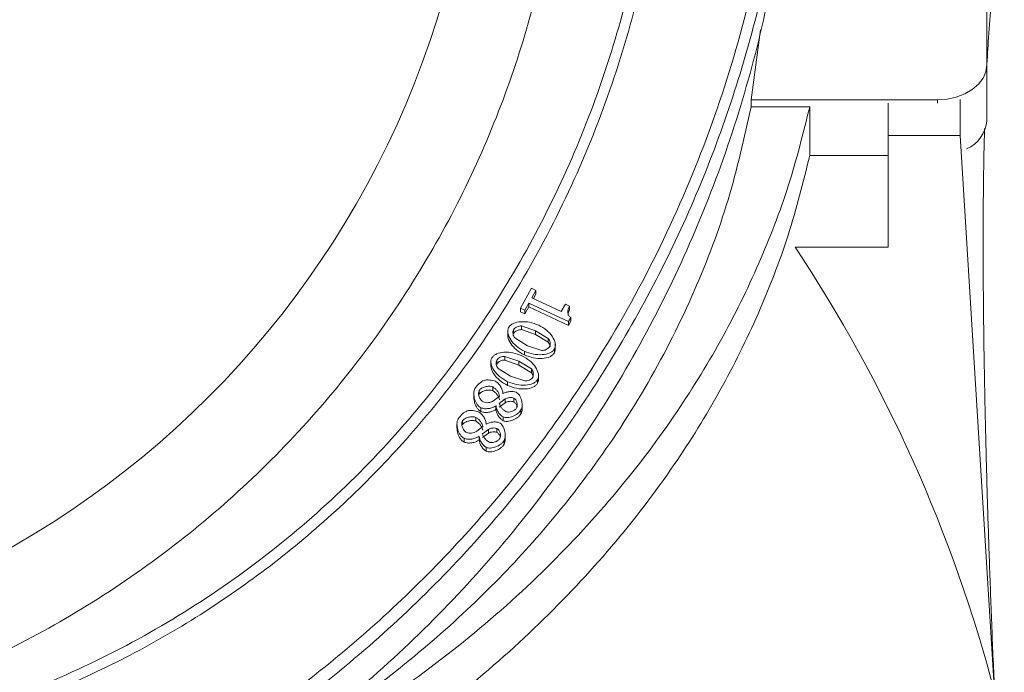
# Model space of a CAD drawing. Extents: x -3111 to -613, y -797 to 2242.
# Drawn here: x -1137 to -1037, y 1908 to 1974 of the extents above; entities that cross this region are included whole.
import ezdxf

# ---------------------------------------------------------------- set-up
doc = ezdxf.new("R2010")
doc.units = 0
doc.header["$LTSCALE"] = 5
doc.layers.add('SLD-0', color=7, linetype='Continuous')
doc.styles.add('Brunner 2014', font='arial.ttf', dxfattribs={"height": 35})
doc.dimstyles.new('Brunner 2014', dxfattribs={"dimscale": 5, "dimtxt": 35, "dimasz": 5, "dimexe": 3.175, "dimexo": 0, "dimgap": 0.762, "dimtad": 1, "dimdec": 0, "dimrnd": 1e-08, "dimtxsty": 'Brunner 2014', "dimcen": 0.09, "dimdle": 10, "dimclrd": 7, "dimclre": 7, "dimclrt": 7, "dimadec": 1, "dimazin": 2, "dimtfac": 0.666667, "dimtdec": 0, "dimtmove": 0, "dimatfit": 3, "dimldrblk": 'Filled-1', "dimfxl": 1, "dimtolj": 1, "dimlwd": 5, "dimlwe": 5, "dimarcsym": 0})

# ---------------------------------------------------------------- blocks, each defined once
blk = doc.blocks.new('*D97')
at = {"layer": 'Defpoints', "color": 0, "lineweight": 5, "transparency": 16777216}
for p in [(-1082.597, 2004.606), (-629.298, 2004.606), (-835.618, 956.842)]:
    blk.add_point(p, dxfattribs=at)
at = {"layer": 'SLD-0', "color": 7, "linetype": 'Continuous', "lineweight": 5, "transparency": 16777216}
for p, q in [((-1082.597, 2004.606), (-613.423, 2004.606)), ((-629.298, 981.842), (-629.298, 1979.606)), ((-835.618, 956.842), (-613.423, 956.842))]:
    blk.add_line(p, q, dxfattribs=at)
at = {"layer": 'SLD-0', "color": 7, "lineweight": 5, "transparency": 16777216}
for points in [[(-633.465, 1979.606), (-625.132, 1979.606), (-629.298, 2004.606)], [(-633.465, 981.842), (-625.132, 981.842), (-629.298, 956.842)]]:
    blk.add_solid(points, dxfattribs=at)
at = {"layer": 'SLD-0', "color": 7, "lineweight": 9, "transparency": 16777216, "insert": (-668.849, 1475.389), "char_height": 35, "attachment_point": 2, "rotation": 90, "style": 'Brunner 2014'}
blk.add_mtext('\\A1;1048', dxfattribs=at)
blk = doc.blocks.new('Filled-1')
at = {"color": 0}
for p, q in [((0, 0), (-1, 0.1667)), ((-1, 0.1667), (-1, -0.1667)), ((-1, 0), (0, 0)), ((-1, -0.1667), (0, 0))]:
    blk.add_line(p, q, dxfattribs=at)
at = {"color": 0, "flags": 128}
blk.add_lwpolyline([(-1, -0.1667), (0, 0), (-1, 0.1667), (-1, -0.1667)], dxfattribs=at)
at = {"color": 0}
blk.add_solid([(-1, -0.1667), (0, 0), (-1, 0.1667), (-1, -0.1667)], dxfattribs=at)

msp = doc.modelspace()

# ---------------------------------------------------------------- linework, layer by layer
at = {"color": 7, "linetype": 'Continuous', "lineweight": 9}
for p, q in [((-1038.618, 1998.063), (-1038.618, 1969.778)), ((-1061.546, 1973.337), (-1062.491, 1966.243)), ((-1038.618, 1964.121), (-1038.618, 1969.778)), ((-1062.491, 1966.243), (-1062.485, 1965.536)), ((-1043.618, 1966.243), (-1062.491, 1966.243)), ((-1048.618, 1962.623), (-1048.618, 1965.889)), ((-1043.618, 1965.889), (-1043.618, 1966.243)), ((-1041.318, 1966.285), (-1041.318, 1962.623)), ((-1062.485, 1965.536), (-1056.55, 1965.536)), ((-1056.55, 1965.536), (-1056.55, 1960.586)), ((-1041.318, 1962.623), (-1048.618, 1962.623)), ((-1048.618, 1962.623), (-1048.618, 1951.309)), ((-1037.831, 1906.248), (-1041.318, 1962.623)), ((-1048.618, 1960.586), (-1056.55, 1960.586)), ((-1048.618, 1951.309), (-1058.042, 1951.309)), ((-1085.87, 1945.133), (-1084.762, 1947.141)), ((-1084.762, 1947.141), (-1084.307, 1946.927)), ((-1084.307, 1946.927), (-1084.719, 1946.18)), ((-1084.307, 1946.544), (-1084.307, 1946.927)), ((-1085.012, 1945.649), (-1085.415, 1944.919)), ((-1080.997, 1943.759), (-1085.012, 1945.649)), ((-1085.012, 1945.267), (-1085.012, 1945.649)), ((-1084.719, 1946.18), (-1081.734, 1944.774)), ((-1084.307, 1946.544), (-1084.552, 1946.101)), ((-1085.415, 1944.919), (-1085.87, 1945.133)), ((-1085.87, 1944.75), (-1085.87, 1945.133)), ((-1085.415, 1944.536), (-1085.87, 1944.75)), ((-1085.012, 1945.267), (-1085.415, 1944.536)), ((-1085.415, 1944.536), (-1085.415, 1944.919)), ((-1080.997, 1943.377), (-1085.012, 1945.267)), ((-1081.734, 1944.774), (-1081.322, 1945.521)), ((-1081.322, 1945.521), (-1080.914, 1945.329)), ((-1080.914, 1944.947), (-1080.914, 1945.329)), ((-1080.762, 1944.186), (-1080.997, 1943.759)), ((-1080.762, 1943.804), (-1080.997, 1943.377)), ((-1080.997, 1943.377), (-1080.997, 1943.759)), ((-1080.762, 1943.804), (-1080.762, 1944.186)), ((-1087.159, 1942.702), (-1087.159, 1942.32)), ((-1086.574, 1942.557), (-1086.574, 1942.94)), ((-1085.754, 1943.331), (-1084.334, 1942.839)), ((-1085.754, 1942.948), (-1085.754, 1943.331)), ((-1084.334, 1942.456), (-1085.754, 1942.948)), ((-1084.334, 1942.839), (-1083.055, 1942.056)), ((-1084.334, 1942.456), (-1084.334, 1942.839)), ((-1085.163, 1941.326), (-1086.44, 1942.112)), ((-1083.055, 1941.673), (-1084.334, 1942.456)), ((-1083.055, 1941.673), (-1083.055, 1942.056)), ((-1085.472, 1940.383), (-1085.472, 1940.766)), ((-1083.72, 1940.835), (-1085.163, 1941.326)), ((-1082.43, 1940.606), (-1082.43, 1940.989)), ((-1082.339, 1941.079), (-1082.339, 1941.462)), ((-1088.278, 1939.468), (-1088.278, 1939.851)), ((-1087.457, 1940.242), (-1086.037, 1939.75)), ((-1087.457, 1939.859), (-1087.457, 1940.242)), ((-1086.037, 1939.367), (-1087.457, 1939.859)), ((-1086.037, 1939.75), (-1084.759, 1938.968)), ((-1086.037, 1939.367), (-1086.037, 1939.75)), ((-1088.862, 1939.614), (-1088.862, 1939.231)), ((-1086.867, 1938.237), (-1088.143, 1939.023)), ((-1084.759, 1938.585), (-1086.037, 1939.367)), ((-1084.759, 1938.585), (-1084.759, 1938.968)), ((-1087.176, 1937.294), (-1087.176, 1937.677)), ((-1085.423, 1937.747), (-1086.867, 1938.237)), ((-1084.133, 1937.517), (-1084.133, 1937.9)), ((-1084.042, 1937.99), (-1084.042, 1938.373)), ((-1090.041, 1936.404), (-1090.041, 1936.786)), ((-1088.673, 1936.756), (-1088.673, 1937.138)), ((-1090.601, 1936.476), (-1090.601, 1936.093)), ((-1087.98, 1936.219), (-1088.591, 1935.747)), ((-1088.015, 1935.48), (-1087.417, 1935.929)), ((-1087.646, 1936.478), (-1087.628, 1936.47)), ((-1087.417, 1935.547), (-1087.417, 1935.929)), ((-1086.55, 1935.634), (-1086.55, 1936.017)), ((-1089.878, 1934.646), (-1089.878, 1935.029)), ((-1088.345, 1935.228), (-1088.363, 1935.236)), ((-1088.363, 1934.853), (-1088.363, 1935.236)), ((-1088.345, 1934.845), (-1088.363, 1934.853)), ((-1088.345, 1934.845), (-1088.345, 1935.228)), ((-1087.417, 1935.547), (-1088.015, 1935.097)), ((-1085.824, 1934.427), (-1085.824, 1934.81)), ((-1085.703, 1934.941), (-1085.703, 1935.324)), ((-1091.744, 1933.315), (-1091.744, 1933.698)), ((-1090.377, 1933.667), (-1090.377, 1934.05)), ((-1087.64, 1933.723), (-1087.64, 1934.106)), ((-1092.304, 1933.387), (-1092.304, 1933.005)), ((-1089.683, 1933.131), (-1090.294, 1932.658)), ((-1089.718, 1932.391), (-1089.12, 1932.841)), ((-1089.349, 1933.39), (-1089.331, 1933.381)), ((-1089.12, 1932.458), (-1089.12, 1932.841)), ((-1088.253, 1932.546), (-1088.253, 1932.928)), ((-1091.581, 1931.558), (-1091.581, 1931.94)), ((-1090.048, 1932.139), (-1090.066, 1932.147)), ((-1090.066, 1931.765), (-1090.066, 1932.147)), ((-1090.048, 1931.756), (-1090.066, 1931.765)), ((-1090.048, 1931.756), (-1090.048, 1932.139)), ((-1089.12, 1932.458), (-1089.718, 1932.008)), ((-1087.527, 1931.338), (-1087.527, 1931.721)), ((-1087.406, 1931.853), (-1087.406, 1932.235)), ((-1089.343, 1930.635), (-1089.343, 1931.017))]:
    msp.add_line(p, q, dxfattribs=at)
at = {"color": 7, "linetype": 'Continuous', "lineweight": 9, "flags": 128}
msp.add_lwpolyline([(-1038.618, 1969.778), (-1038.715, 1969.088), (-1038.999, 1968.425), (-1039.461, 1967.814), (-1040.083, 1967.278), (-1040.841, 1966.839), (-1041.705, 1966.512), (-1042.643, 1966.311), (-1043.618, 1966.243)], dxfattribs=at)
at = {"color": 1, "linetype": 'Continuous', "lineweight": 9}
msp.add_circle((-1183.618, 2002.22), 93.499, dxfattribs=at)
at = {"color": 7, "linetype": 'Continuous', "lineweight": 9}
for centre, radius, start, end in [((-1183.618, 1867.923), 187, 1.83905, 39.15859), ((-1042.034, 1964.411), 3.427, 293.58675, 355.15035), ((-1183.618, 1867.923), 150.741, 14.72893, 33.58527)]:
    msp.add_arc(centre, radius, start, end, dxfattribs=at)
for points, knots in [([(-1183.618, 1899.72), (-1186.693, 1899.8), (-1192.944, 1899.963), (-1202.39, 1901.309), (-1211.946, 1903.541), (-1221.475, 1906.786), (-1230.824, 1911.04), (-1239.836, 1916.298), (-1248.353, 1922.514), (-1256.226, 1929.612), (-1263.324, 1937.485), (-1269.54, 1946.001), (-1274.798, 1955.014), (-1279.053, 1964.363), (-1282.294, 1973.892), (-1284.54, 1983.448), (-1285.837, 1992.894), (-1286.257, 2002.22), (-1285.837, 2011.545), (-1284.54, 2020.991), (-1282.294, 2030.547), (-1279.053, 2040.076), (-1274.798, 2049.425), (-1269.54, 2058.438), (-1263.324, 2066.954), (-1256.226, 2074.827), (-1248.353, 2081.925), (-1239.836, 2088.141), (-1230.824, 2093.399), (-1221.475, 2097.654), (-1211.946, 2100.895), (-1202.39, 2103.141), (-1192.944, 2104.438), (-1183.618, 2104.858), (-1174.293, 2104.438), (-1164.847, 2103.141), (-1155.291, 2100.895), (-1145.762, 2097.654), (-1136.413, 2093.399), (-1127.4, 2088.141), (-1118.884, 2081.925), (-1111.011, 2074.827), (-1103.913, 2066.954), (-1097.697, 2058.438), (-1092.439, 2049.425), (-1088.184, 2040.076), (-1084.943, 2030.547), (-1082.697, 2020.991), (-1081.4, 2011.545), (-1080.98, 2002.22), (-1081.4, 1992.894), (-1082.697, 1983.448), (-1084.943, 1973.892), (-1088.184, 1964.363), (-1092.439, 1955.014), (-1097.697, 1946.001), (-1103.913, 1937.485), (-1111.011, 1929.612), (-1118.884, 1922.514), (-1127.4, 1916.298), (-1136.413, 1911.04), (-1145.762, 1906.786), (-1155.291, 1903.541), (-1164.847, 1901.309), (-1174.293, 1899.963), (-1180.544, 1899.8), (-1183.618, 1899.72)], [0, 0, 0, 0, 0.014321, 0.029124, 0.044367, 0.059997, 0.075951, 0.092156, 0.108534, 0.125, 0.141466, 0.157844, 0.174049, 0.190003, 0.205633, 0.220876, 0.235679, 0.25, 0.264321, 0.279124, 0.294367, 0.309997, 0.325951, 0.342156, 0.358534, 0.375, 0.391466, 0.407844, 0.424049, 0.440003, 0.455633, 0.470876, 0.485679, 0.5, 0.514321, 0.529124, 0.544367, 0.559997, 0.575951, 0.592156, 0.608534, 0.625, 0.641466, 0.657844, 0.674049, 0.690003, 0.705633, 0.720876, 0.735679, 0.75, 0.764321, 0.779124, 0.794367, 0.809997, 0.825951, 0.842156, 0.858534, 0.875, 0.891466, 0.907844, 0.924049, 0.940003, 0.955633, 0.970876, 0.985679, 1, 1, 1, 1]), ([(-1159.721, 1883.642), (-1158.162, 1883.947), (-1153.288, 1884.999), (-1145.234, 1887.254), (-1135.722, 1890.773), (-1126.588, 1895.027), (-1117.873, 1899.975), (-1109.646, 1905.562), (-1101.911, 1911.767), (-1094.751, 1918.513), (-1088.181, 1925.756), (-1081.589, 1934.275), (-1075.239, 1944.22), (-1069.506, 1955.635), (-1064.983, 1967.509), (-1061.72, 1979.723), (-1059.624, 1992.166), (-1059.292, 2000.543), (-1059.125, 2004.727)], [0.4544364, 0.4544364, 0.4544364, 0.4544364, 0.4690543, 0.5003449, 0.5315761, 0.5629798, 0.5941073, 0.6253448, 0.6565856, 0.6880196, 0.7191014, 0.7503708, 0.7919473, 0.8336009, 0.8751884, 0.9167857, 0.9584342, 1, 1, 1, 1]), ([(-1058.125, 2004.335), (-1058.221, 2001.302), (-1058.415, 1995.156), (-1059.573, 1985.875), (-1061.421, 1976.478), (-1064.057, 1967.049), (-1067.485, 1957.681), (-1071.718, 1948.472), (-1076.748, 1939.523), (-1082.549, 1930.935), (-1089.081, 1922.806), (-1096.285, 1915.227), (-1104.089, 1908.278), (-1112.409, 1902.027), (-1121.15, 1896.526), (-1130.212, 1891.809), (-1139.495, 1887.896), (-1148.896, 1884.788), (-1155.438, 1883.179), (-1158.795, 1882.498), (-1158.979, 1882.461)], [0, 0, 0, 0, 0.0298971, 0.0605809, 0.0919692, 0.123966, 0.1564632, 0.1893427, 0.2224795, 0.2557447, 0.2890095, 0.3221486, 0.3550435, 0.3875852, 0.4196765, 0.451233, 0.4821836, 0.5124701, 0.5420466, 0.5437567, 0.5437567, 0.5437567, 0.5437567]), ([(-1058.224, 2002.22), (-1058.208, 2000.329), (-1058.161, 1994.849), (-1059.072, 1985.739), (-1060.941, 1974.927), (-1063.843, 1964.154), (-1067.728, 1953.554), (-1072.596, 1943.264), (-1078.399, 1933.416), (-1085.074, 1924.137), (-1092.532, 1915.536), (-1100.669, 1907.707), (-1109.367, 1900.721), (-1118.499, 1894.626), (-1127.898, 1889.47), (-1137.513, 1885.202), (-1147.313, 1881.796), (-1154.016, 1880.068), (-1157.388, 1879.346)], [0, 0, 0, 0, 0.0176495, 0.0511401, 0.08524, 0.1197948, 0.1546387, 0.1895988, 0.2245018, 0.2591798, 0.2934753, 0.3272462, 0.3603692, 0.392741, 0.4242795, 0.4545248, 0.4846266, 0.5144694, 0.5144694, 0.5144694, 0.5144694]), ([(-1275.941, 1939.475), (-1274.209, 1937.217), (-1270.764, 1932.728), (-1264.847, 1926.511), (-1258.417, 1920.761), (-1251.429, 1915.562), (-1243.976, 1910.986), (-1236.112, 1907.079), (-1227.856, 1903.847), (-1219.369, 1901.33), (-1210.613, 1899.465), (-1201.782, 1898.219), (-1192.836, 1897.51), (-1182.937, 1897.248), (-1172, 1897.587), (-1160.194, 1898.815), (-1149.495, 1900.887), (-1140.064, 1903.617), (-1131.791, 1906.787), (-1123.901, 1910.634), (-1116.425, 1915.148), (-1109.408, 1920.288), (-1102.933, 1925.976), (-1096.998, 1932.173), (-1091.068, 1939.516), (-1085.371, 1948.157), (-1080.238, 1958.11), (-1076.182, 1968.486), (-1073.231, 1979.171), (-1071.286, 1990.062), (-1070.899, 1997.411), (-1070.706, 2001.084)], [0, 0, 0, 0, 0.031417, 0.062469, 0.093868, 0.125227, 0.156471, 0.187643, 0.218786, 0.250435, 0.281059, 0.312977, 0.344099, 0.375221, 0.41685, 0.458822, 0.499745, 0.531352, 0.562403, 0.5936, 0.624825, 0.655993, 0.687445, 0.718455, 0.749861, 0.791399, 0.833153, 0.874882, 0.916494, 0.958255, 1, 1, 1, 1]), ([(-1183.618, 1898.146), (-1179.935, 1898.214), (-1172.568, 1898.35), (-1161.579, 1899.506), (-1150.725, 1901.507), (-1140.132, 1904.544), (-1129.97, 1908.654), (-1120.395, 1913.814), (-1111.524, 1919.949), (-1103.444, 1926.956), (-1096.223, 1934.718), (-1089.897, 1943.116), (-1084.493, 1952.054), (-1080.022, 1961.415), (-1076.489, 1971.109), (-1073.911, 1981.058), (-1072.204, 1991.183), (-1071.855, 1997.998), (-1071.681, 2001.402)], [0, 0, 0, 0, 0.06247, 0.124918, 0.187292, 0.249888, 0.312519, 0.374844, 0.437226, 0.499811, 0.562196, 0.624587, 0.687205, 0.74977, 0.812133, 0.874737, 0.937441, 1, 1, 1, 1]), ([(-1038.159, 1975.951), (-1038.26, 1974.872), (-1038.439, 1972.975), (-1038.564, 1970.503), (-1038.618, 1969.437)], [0, 0, 0, 0, 0.568991, 1, 1, 1, 1]), ([(-1056.55, 1965.536), (-1057.22, 1962.861), (-1058.558, 1957.512), (-1061.614, 1949.585), (-1065.462, 1941.774), (-1070.358, 1933.859), (-1076.36, 1925.984), (-1083.645, 1918.169), (-1092.021, 1910.778), (-1101.114, 1904.22), (-1110.074, 1898.782), (-1116.112, 1895.909), (-1118.866, 1894.599)], [0, 0, 0, 0, 0.094738, 0.189473, 0.286307, 0.383137, 0.49061, 0.598075, 0.709315, 0.820542, 0.918137, 1, 1, 1, 1]), ([(-1062.485, 1965.536), (-1063.191, 1962.386), (-1064.603, 1956.087), (-1068.13, 1946.742), (-1072.744, 1937.543), (-1078.186, 1929.196), (-1084.129, 1921.792), (-1090.387, 1915.227), (-1097.469, 1909.008), (-1104.49, 1903.744), (-1109.364, 1900.791), (-1111.356, 1899.584)], [0, 0, 0, 0, 0.125563, 0.25112, 0.380426, 0.509718, 0.612639, 0.71555, 0.82126, 0.926956, 1, 1, 1, 1]), ([(-1038.849, 1963.32), (-1038.886, 1961.622), (-1038.961, 1958.188), (-1038.994, 1952.291), (-1038.968, 1945.821), (-1038.874, 1938.784), (-1038.728, 1931.869), (-1038.547, 1925.298), (-1038.346, 1919.155), (-1038.111, 1912.81), (-1037.924, 1908.435), (-1037.831, 1906.248)], [0, 0, 0, 0, 0.1200463, 0.2428162, 0.3655861, 0.4919227, 0.6182593, 0.7128945, 0.8075297, 0.9037649, 1, 1, 1, 1]), ([(-1056.55, 1960.586), (-1057.228, 1957.885), (-1058.585, 1952.477), (-1061.673, 1944.521), (-1065.517, 1936.738), (-1070.405, 1928.834), (-1076.477, 1920.899), (-1083.846, 1913.05), (-1092.198, 1905.711), (-1101.21, 1899.181), (-1110.772, 1893.49), (-1120.724, 1888.605), (-1131.28, 1884.405), (-1141.915, 1881.097), (-1150.524, 1879.108), (-1155.395, 1878.221), (-1156.839, 1877.978)], [0, 0, 0, 0, 0.0322535, 0.064595, 0.0969313, 0.1291777, 0.1659767, 0.2029337, 0.2398722, 0.2766461, 0.3100951, 0.3436966, 0.3772825, 0.4107098, 0.44018, 0.452527, 0.452527, 0.452527, 0.452527]), ([(-1080.914, 1945.329), (-1080.962, 1945.221), (-1081.056, 1945.012), (-1081.074, 1944.681), (-1081.002, 1944.43), (-1080.883, 1944.268), (-1080.802, 1944.213), (-1080.762, 1944.186)], [0, 0, 0, 0, 0.278956, 0.540729, 0.777805, 0.890977, 1, 1, 1, 1]), ([(-1080.914, 1944.947), (-1080.966, 1944.839), (-1081.05, 1944.662), (-1081.05, 1944.471), (-1081.049, 1944.397)], [0, 0, 0, 0, 0.612866, 1, 1, 1, 1]), ([(-1087.069, 1943.173), (-1087.012, 1943.252), (-1086.892, 1943.42), (-1086.477, 1943.655), (-1085.806, 1943.787), (-1084.908, 1943.733), (-1084.326, 1943.513), (-1084.025, 1943.399)], [0, 0, 0, 0, 0.092813, 0.195966, 0.431471, 0.705784, 1, 1, 1, 1]), ([(-1085.472, 1940.766), (-1085.753, 1940.925), (-1086.293, 1941.232), (-1086.869, 1941.875), (-1087.145, 1942.453), (-1087.18, 1942.898), (-1087.105, 1943.084), (-1087.069, 1943.173)], [0, 0, 0, 0, 0.297862, 0.572203, 0.806207, 0.908322, 1, 1, 1, 1]), ([(-1086.44, 1942.112), (-1086.483, 1942.17), (-1086.575, 1942.291), (-1086.631, 1942.512), (-1086.65, 1942.736), (-1086.599, 1942.874), (-1086.574, 1942.94)], [0, 0, 0, 0, 0.240078, 0.504004, 0.765541, 1, 1, 1, 1]), ([(-1086.574, 1942.94), (-1086.53, 1942.999), (-1086.435, 1943.122), (-1086.221, 1943.242), (-1085.991, 1943.327), (-1085.83, 1943.33), (-1085.754, 1943.331)], [0, 0, 0, 0, 0.239958, 0.503051, 0.765458, 1, 1, 1, 1]), ([(-1085.754, 1942.948), (-1085.83, 1942.947), (-1085.991, 1942.945), (-1086.221, 1942.859), (-1086.435, 1942.739), (-1086.53, 1942.616), (-1086.574, 1942.557)], [0, 0, 0, 0, 0.234542, 0.496949, 0.760042, 1, 1, 1, 1]), ([(-1084.025, 1943.399), (-1083.743, 1943.239), (-1083.202, 1942.931), (-1082.625, 1942.288), (-1082.352, 1941.709), (-1082.318, 1941.264), (-1082.394, 1941.077), (-1082.43, 1940.989)], [0, 0, 0, 0, 0.2984984, 0.5724273, 0.8059342, 0.9080373, 1, 1, 1, 1]), ([(-1085.472, 1940.383), (-1085.755, 1940.543), (-1086.297, 1940.85), (-1086.855, 1941.492), (-1087.144, 1942.008), (-1087.148, 1942.283), (-1087.148, 1942.32)], [0, 0, 0, 0, 0.353667, 0.679406, 0.957251, 1, 1, 1, 1]), ([(-1083.055, 1942.056), (-1083.012, 1941.997), (-1082.922, 1941.874), (-1082.866, 1941.653), (-1082.848, 1941.427), (-1082.9, 1941.287), (-1082.925, 1941.222)], [0, 0, 0, 0, 0.239828, 0.50329, 0.764615, 1, 1, 1, 1]), ([(-1082.87, 1941.207), (-1082.871, 1941.228), (-1082.872, 1941.326), (-1082.925, 1941.492), (-1083.013, 1941.615), (-1083.055, 1941.673)], [0, 0, 0, 0, 0.121235, 0.58125, 1, 1, 1, 1]), ([(-1088.772, 1940.084), (-1088.715, 1940.163), (-1088.595, 1940.331), (-1088.18, 1940.567), (-1087.509, 1940.698), (-1086.611, 1940.645), (-1086.029, 1940.424), (-1085.728, 1940.31)], [0, 0, 0, 0, 0.092813, 0.195966, 0.431471, 0.705784, 1, 1, 1, 1]), ([(-1082.43, 1940.989), (-1082.487, 1940.91), (-1082.607, 1940.742), (-1083.023, 1940.509), (-1083.695, 1940.38), (-1084.592, 1940.433), (-1085.173, 1940.652), (-1085.472, 1940.766)], [0, 0, 0, 0, 0.092541, 0.195801, 0.432067, 0.706892, 1, 1, 1, 1]), ([(-1082.925, 1941.222), (-1082.968, 1941.165), (-1083.058, 1941.045), (-1083.264, 1940.928), (-1083.487, 1940.842), (-1083.645, 1940.837), (-1083.72, 1940.835)], [0, 0, 0, 0, 0.237745, 0.499788, 0.762603, 1, 1, 1, 1]), ([(-1082.349, 1941.079), (-1082.342, 1941.01), (-1082.325, 1940.847), (-1082.391, 1940.695), (-1082.43, 1940.606)], [0, 0, 0, 0, 0.41984, 1, 1, 1, 1]), ([(-1087.176, 1937.677), (-1087.457, 1937.837), (-1087.996, 1938.144), (-1088.572, 1938.786), (-1088.848, 1939.364), (-1088.883, 1939.809), (-1088.808, 1939.996), (-1088.772, 1940.084)], [0, 0, 0, 0, 0.297862, 0.572203, 0.806207, 0.908322, 1, 1, 1, 1]), ([(-1088.143, 1939.023), (-1088.187, 1939.081), (-1088.278, 1939.203), (-1088.335, 1939.423), (-1088.353, 1939.648), (-1088.302, 1939.786), (-1088.278, 1939.851)], [0, 0, 0, 0, 0.2400777, 0.5040044, 0.7655406, 1, 1, 1, 1]), ([(-1088.278, 1939.851), (-1088.233, 1939.91), (-1088.139, 1940.033), (-1087.924, 1940.153), (-1087.695, 1940.239), (-1087.533, 1940.241), (-1087.457, 1940.242)], [0, 0, 0, 0, 0.239958, 0.503051, 0.765458, 1, 1, 1, 1]), ([(-1087.457, 1939.859), (-1087.533, 1939.858), (-1087.695, 1939.856), (-1087.924, 1939.77), (-1088.139, 1939.651), (-1088.233, 1939.527), (-1088.278, 1939.468)], [0, 0, 0, 0, 0.234542, 0.496949, 0.760042, 1, 1, 1, 1]), ([(-1085.728, 1940.31), (-1085.446, 1940.15), (-1084.906, 1939.843), (-1084.329, 1939.2), (-1084.055, 1938.621), (-1084.022, 1938.176), (-1084.097, 1937.989), (-1084.133, 1937.9)], [0, 0, 0, 0, 0.298498, 0.572427, 0.805934, 0.908037, 1, 1, 1, 1]), ([(-1082.43, 1940.606), (-1082.487, 1940.527), (-1082.607, 1940.36), (-1083.023, 1940.126), (-1083.695, 1939.997), (-1084.592, 1940.05), (-1085.173, 1940.27), (-1085.472, 1940.383)], [0, 0, 0, 0, 0.092475, 0.195795, 0.432062, 0.70689, 1, 1, 1, 1]), ([(-1087.176, 1937.294), (-1087.458, 1937.454), (-1088, 1937.761), (-1088.558, 1938.403), (-1088.847, 1938.919), (-1088.851, 1939.195), (-1088.852, 1939.231)], [0, 0, 0, 0, 0.353667, 0.679406, 0.957251, 1, 1, 1, 1]), ([(-1084.759, 1938.968), (-1084.716, 1938.909), (-1084.625, 1938.786), (-1084.569, 1938.564), (-1084.552, 1938.338), (-1084.603, 1938.199), (-1084.628, 1938.133)], [0, 0, 0, 0, 0.239828, 0.50329, 0.764615, 1, 1, 1, 1]), ([(-1089.554, 1937.809), (-1089.636, 1937.771), (-1089.82, 1937.686), (-1090.152, 1937.426), (-1090.35, 1937.171), (-1090.481, 1937.002)], [0, 0, 0, 0, 0.2118364, 0.4782785, 1, 1, 1, 1]), ([(-1089.554, 1937.809), (-1089.469, 1937.826), (-1089.281, 1937.863), (-1088.888, 1937.851), (-1088.598, 1937.769), (-1088.41, 1937.716)], [0, 0, 0, 0, 0.223218, 0.493895, 1, 1, 1, 1]), ([(-1088.41, 1937.716), (-1088.314, 1937.652), (-1088.103, 1937.51), (-1087.881, 1937.193), (-1087.694, 1936.848), (-1087.661, 1936.596), (-1087.646, 1936.478)], [0, 0, 0, 0, 0.220834, 0.486821, 0.7593622, 1, 1, 1, 1]), ([(-1084.133, 1937.9), (-1084.19, 1937.821), (-1084.311, 1937.654), (-1084.727, 1937.42), (-1085.398, 1937.291), (-1086.295, 1937.344), (-1086.876, 1937.564), (-1087.176, 1937.677)], [0, 0, 0, 0, 0.092541, 0.195801, 0.432067, 0.706892, 1, 1, 1, 1]), ([(-1084.628, 1938.133), (-1084.671, 1938.076), (-1084.762, 1937.957), (-1084.968, 1937.839), (-1085.191, 1937.753), (-1085.348, 1937.749), (-1085.423, 1937.747)], [0, 0, 0, 0, 0.237745, 0.499788, 0.762603, 1, 1, 1, 1]), ([(-1084.574, 1938.119), (-1084.574, 1938.139), (-1084.575, 1938.237), (-1084.628, 1938.403), (-1084.717, 1938.526), (-1084.759, 1938.585)], [0, 0, 0, 0, 0.121235, 0.58125, 1, 1, 1, 1]), ([(-1084.053, 1937.99), (-1084.045, 1937.922), (-1084.028, 1937.759), (-1084.095, 1937.606), (-1084.133, 1937.517)], [0, 0, 0, 0, 0.41984, 1, 1, 1, 1]), ([(-1089.878, 1935.029), (-1089.947, 1935.071), (-1090.097, 1935.161), (-1090.333, 1935.452), (-1090.54, 1935.898), (-1090.616, 1936.384), (-1090.586, 1936.761), (-1090.514, 1936.926), (-1090.481, 1937.002)], [0, 0, 0, 0, 0.103637, 0.224555, 0.489155, 0.759691, 0.887913, 1, 1, 1, 1]), ([(-1089.623, 1935.623), (-1089.67, 1935.65), (-1089.768, 1935.706), (-1089.926, 1935.877), (-1090.067, 1936.138), (-1090.121, 1936.423), (-1090.103, 1936.644), (-1090.061, 1936.741), (-1090.041, 1936.786)], [0, 0, 0, 0, 0.114688, 0.241209, 0.503864, 0.764752, 0.888532, 1, 1, 1, 1]), ([(-1090.041, 1936.786), (-1090.012, 1936.828), (-1089.949, 1936.916), (-1089.749, 1937.056), (-1089.44, 1937.178), (-1089.104, 1937.221), (-1088.842, 1937.201), (-1088.727, 1937.158), (-1088.673, 1937.138)], [0, 0, 0, 0, 0.104095, 0.224752, 0.487947, 0.757732, 0.886293, 1, 1, 1, 1]), ([(-1088.673, 1936.756), (-1088.727, 1936.776), (-1088.842, 1936.818), (-1089.104, 1936.839), (-1089.44, 1936.796), (-1089.748, 1936.674), (-1089.949, 1936.534), (-1090.012, 1936.445), (-1090.041, 1936.404)], [0, 0, 0, 0, 0.113566, 0.24226, 0.512044, 0.775239, 0.895777, 1, 1, 1, 1]), ([(-1088.673, 1937.138), (-1088.593, 1937.088), (-1088.419, 1936.978), (-1088.221, 1936.742), (-1088.052, 1936.49), (-1088.002, 1936.305), (-1087.98, 1936.219)], [0, 0, 0, 0, 0.23406, 0.503942, 0.771953, 1, 1, 1, 1]), ([(-1087.98, 1935.837), (-1088.002, 1935.922), (-1088.052, 1936.108), (-1088.221, 1936.359), (-1088.419, 1936.596), (-1088.593, 1936.705), (-1088.673, 1936.756)], [0, 0, 0, 0, 0.228047, 0.496058, 0.76594, 1, 1, 1, 1]), ([(-1087.628, 1936.47), (-1087.527, 1936.519), (-1087.317, 1936.62), (-1086.969, 1936.683), (-1086.622, 1936.701), (-1086.411, 1936.634), (-1086.313, 1936.603)], [0, 0, 0, 0, 0.249529, 0.516071, 0.773592, 1, 1, 1, 1]), ([(-1084.133, 1937.517), (-1084.19, 1937.438), (-1084.311, 1937.271), (-1084.727, 1937.038), (-1085.398, 1936.908), (-1086.295, 1936.962), (-1086.876, 1937.181), (-1087.176, 1937.294)], [0, 0, 0, 0, 0.092475, 0.195795, 0.432062, 0.70689, 1, 1, 1, 1]), ([(-1089.878, 1934.646), (-1089.947, 1934.688), (-1090.097, 1934.778), (-1090.332, 1935.069), (-1090.547, 1935.511), (-1090.582, 1935.899), (-1090.599, 1936.093)], [0, 0, 0, 0, 0.137423, 0.297999, 0.649151, 1, 1, 1, 1]), ([(-1088.591, 1935.747), (-1088.675, 1935.701), (-1088.841, 1935.611), (-1089.117, 1935.552), (-1089.386, 1935.543), (-1089.546, 1935.597), (-1089.623, 1935.623)], [0, 0, 0, 0, 0.26905, 0.530912, 0.77677, 1, 1, 1, 1]), ([(-1087.417, 1935.929), (-1087.351, 1935.961), (-1087.213, 1936.028), (-1086.983, 1936.069), (-1086.753, 1936.081), (-1086.614, 1936.037), (-1086.55, 1936.017)], [0, 0, 0, 0, 0.247482, 0.515283, 0.774533, 1, 1, 1, 1]), ([(-1086.55, 1935.634), (-1086.614, 1935.654), (-1086.753, 1935.698), (-1086.983, 1935.686), (-1087.213, 1935.645), (-1087.351, 1935.579), (-1087.417, 1935.547)], [0, 0, 0, 0, 0.2254668, 0.4847169, 0.7525179, 1, 1, 1, 1]), ([(-1086.55, 1936.017), (-1086.513, 1935.995), (-1086.435, 1935.949), (-1086.314, 1935.803), (-1086.214, 1935.578), (-1086.185, 1935.334), (-1086.207, 1935.144), (-1086.245, 1935.06), (-1086.263, 1935.02)], [0, 0, 0, 0, 0.10784, 0.229263, 0.489233, 0.756018, 0.884371, 1, 1, 1, 1]), ([(-1086.313, 1936.603), (-1086.252, 1936.566), (-1086.12, 1936.486), (-1085.916, 1936.224), (-1085.742, 1935.819), (-1085.687, 1935.378), (-1085.725, 1935.033), (-1085.792, 1934.881), (-1085.824, 1934.81)], [0, 0, 0, 0, 0.101045, 0.219173, 0.480559, 0.752513, 0.883683, 1, 1, 1, 1]), ([(-1091.257, 1934.721), (-1091.339, 1934.683), (-1091.523, 1934.598), (-1091.855, 1934.338), (-1092.053, 1934.082), (-1092.185, 1933.913)], [0, 0, 0, 0, 0.211836, 0.478279, 1, 1, 1, 1]), ([(-1091.257, 1934.721), (-1091.172, 1934.737), (-1090.984, 1934.774), (-1090.592, 1934.762), (-1090.302, 1934.68), (-1090.113, 1934.627)], [0, 0, 0, 0, 0.223218, 0.493895, 1, 1, 1, 1]), ([(-1088.363, 1935.236), (-1088.473, 1935.172), (-1088.703, 1935.038), (-1089.103, 1934.947), (-1089.51, 1934.914), (-1089.76, 1934.992), (-1089.878, 1935.029)], [0, 0, 0, 0, 0.243948, 0.508722, 0.767984, 1, 1, 1, 1]), ([(-1088.363, 1934.853), (-1088.473, 1934.789), (-1088.703, 1934.655), (-1089.103, 1934.565), (-1089.51, 1934.532), (-1089.76, 1934.61), (-1089.878, 1934.646)], [0, 0, 0, 0, 0.243948, 0.508722, 0.767984, 1, 1, 1, 1]), ([(-1087.64, 1934.106), (-1087.723, 1934.163), (-1087.91, 1934.292), (-1088.113, 1934.577), (-1088.293, 1934.89), (-1088.328, 1935.12), (-1088.345, 1935.228)], [0, 0, 0, 0, 0.212655, 0.480999, 0.75845, 1, 1, 1, 1]), ([(-1087.64, 1933.723), (-1087.723, 1933.78), (-1087.91, 1933.909), (-1088.113, 1934.194), (-1088.293, 1934.507), (-1088.328, 1934.738), (-1088.345, 1934.845)], [0, 0, 0, 0, 0.212655, 0.480999, 0.75845, 1, 1, 1, 1]), ([(-1087.349, 1934.65), (-1087.421, 1934.693), (-1087.577, 1934.785), (-1087.766, 1934.986), (-1087.933, 1935.217), (-1087.988, 1935.394), (-1088.015, 1935.48)], [0, 0, 0, 0, 0.223115, 0.481208, 0.748063, 1, 1, 1, 1]), ([(-1085.824, 1934.81), (-1085.869, 1934.742), (-1085.962, 1934.6), (-1086.236, 1934.364), (-1086.642, 1934.141), (-1087.088, 1934.032), (-1087.428, 1934.032), (-1087.573, 1934.082), (-1087.64, 1934.106)], [0, 0, 0, 0, 0.121076, 0.254366, 0.525219, 0.782447, 0.899053, 1, 1, 1, 1]), ([(-1086.263, 1935.02), (-1086.289, 1934.981), (-1086.344, 1934.898), (-1086.508, 1934.765), (-1086.753, 1934.646), (-1087.019, 1934.596), (-1087.222, 1934.604), (-1087.309, 1934.635), (-1087.349, 1934.65)], [0, 0, 0, 0, 0.119827, 0.251201, 0.518853, 0.777473, 0.896064, 1, 1, 1, 1]), ([(-1086.221, 1935.126), (-1086.223, 1935.149), (-1086.234, 1935.268), (-1086.316, 1935.42), (-1086.435, 1935.566), (-1086.513, 1935.612), (-1086.55, 1935.634)], [0, 0, 0, 0, 0.111792, 0.583758, 0.803901, 1, 1, 1, 1]), ([(-1085.709, 1934.941), (-1085.707, 1934.928), (-1085.694, 1934.829), (-1085.729, 1934.65), (-1085.794, 1934.498), (-1085.824, 1934.427)], [0, 0, 0, 0, 0.073537, 0.564218, 1, 1, 1, 1]), ([(-1091.581, 1931.94), (-1091.65, 1931.982), (-1091.8, 1932.072), (-1092.036, 1932.364), (-1092.244, 1932.81), (-1092.32, 1933.296), (-1092.289, 1933.673), (-1092.218, 1933.837), (-1092.185, 1933.913)], [0, 0, 0, 0, 0.103637, 0.224555, 0.489155, 0.759691, 0.887913, 1, 1, 1, 1]), ([(-1091.326, 1932.535), (-1091.373, 1932.561), (-1091.471, 1932.618), (-1091.63, 1932.789), (-1091.77, 1933.049), (-1091.824, 1933.334), (-1091.807, 1933.555), (-1091.764, 1933.652), (-1091.744, 1933.698)], [0, 0, 0, 0, 0.114688, 0.241209, 0.503864, 0.764752, 0.888532, 1, 1, 1, 1]), ([(-1091.744, 1933.698), (-1091.715, 1933.739), (-1091.653, 1933.828), (-1091.452, 1933.968), (-1091.143, 1934.09), (-1090.807, 1934.133), (-1090.545, 1934.113), (-1090.431, 1934.07), (-1090.377, 1934.05)], [0, 0, 0, 0, 0.104095, 0.224752, 0.487947, 0.757732, 0.886293, 1, 1, 1, 1]), ([(-1090.377, 1933.667), (-1090.431, 1933.687), (-1090.545, 1933.73), (-1090.807, 1933.75), (-1091.143, 1933.707), (-1091.452, 1933.585), (-1091.653, 1933.445), (-1091.715, 1933.356), (-1091.744, 1933.315)], [0, 0, 0, 0, 0.113566, 0.2422599, 0.5120443, 0.7752388, 0.8957768, 1, 1, 1, 1]), ([(-1090.377, 1934.05), (-1090.296, 1933.999), (-1090.122, 1933.89), (-1089.925, 1933.653), (-1089.755, 1933.402), (-1089.706, 1933.216), (-1089.683, 1933.131)], [0, 0, 0, 0, 0.23406, 0.503942, 0.771953, 1, 1, 1, 1]), ([(-1089.683, 1932.748), (-1089.706, 1932.833), (-1089.755, 1933.019), (-1089.925, 1933.271), (-1090.122, 1933.507), (-1090.296, 1933.616), (-1090.377, 1933.667)], [0, 0, 0, 0, 0.228047, 0.4960578, 0.7659401, 1, 1, 1, 1]), ([(-1090.113, 1934.627), (-1090.017, 1934.563), (-1089.807, 1934.421), (-1089.584, 1934.105), (-1089.397, 1933.759), (-1089.365, 1933.508), (-1089.349, 1933.39)], [0, 0, 0, 0, 0.220834, 0.486821, 0.7593622, 1, 1, 1, 1]), ([(-1085.824, 1934.427), (-1085.869, 1934.359), (-1085.962, 1934.217), (-1086.235, 1933.981), (-1086.642, 1933.758), (-1087.088, 1933.65), (-1087.428, 1933.649), (-1087.573, 1933.7), (-1087.64, 1933.723)], [0, 0, 0, 0, 0.12097, 0.254361, 0.525212, 0.782439, 0.898955, 1, 1, 1, 1]), ([(-1091.581, 1931.558), (-1091.65, 1931.599), (-1091.8, 1931.69), (-1092.035, 1931.981), (-1092.251, 1932.422), (-1092.285, 1932.811), (-1092.302, 1933.005)], [0, 0, 0, 0, 0.137423, 0.297999, 0.649151, 1, 1, 1, 1]), ([(-1090.294, 1932.658), (-1090.378, 1932.612), (-1090.545, 1932.522), (-1090.821, 1932.464), (-1091.089, 1932.454), (-1091.25, 1932.509), (-1091.326, 1932.535)], [0, 0, 0, 0, 0.26905, 0.530912, 0.77677, 1, 1, 1, 1]), ([(-1089.331, 1933.381), (-1089.23, 1933.43), (-1089.021, 1933.532), (-1088.672, 1933.595), (-1088.325, 1933.612), (-1088.115, 1933.545), (-1088.016, 1933.514)], [0, 0, 0, 0, 0.249529, 0.516071, 0.773592, 1, 1, 1, 1]), ([(-1089.12, 1932.841), (-1089.054, 1932.873), (-1088.916, 1932.939), (-1088.686, 1932.98), (-1088.457, 1932.992), (-1088.318, 1932.948), (-1088.253, 1932.928)], [0, 0, 0, 0, 0.247482, 0.515283, 0.774533, 1, 1, 1, 1]), ([(-1088.253, 1932.928), (-1088.217, 1932.907), (-1088.139, 1932.86), (-1088.018, 1932.714), (-1087.917, 1932.489), (-1087.888, 1932.245), (-1087.911, 1932.055), (-1087.948, 1931.972), (-1087.966, 1931.932)], [0, 0, 0, 0, 0.10784, 0.229263, 0.489233, 0.756018, 0.884371, 1, 1, 1, 1]), ([(-1088.016, 1933.514), (-1087.956, 1933.477), (-1087.824, 1933.397), (-1087.62, 1933.135), (-1087.445, 1932.731), (-1087.391, 1932.29), (-1087.428, 1931.945), (-1087.496, 1931.793), (-1087.527, 1931.721)], [0, 0, 0, 0, 0.101045, 0.219173, 0.480559, 0.752513, 0.883683, 1, 1, 1, 1]), ([(-1090.066, 1932.147), (-1090.177, 1932.083), (-1090.406, 1931.949), (-1090.806, 1931.859), (-1091.214, 1931.826), (-1091.463, 1931.904), (-1091.581, 1931.94)], [0, 0, 0, 0, 0.2439475, 0.508722, 0.7679839, 1, 1, 1, 1]), ([(-1090.066, 1931.765), (-1090.177, 1931.7), (-1090.406, 1931.567), (-1090.806, 1931.476), (-1091.214, 1931.443), (-1091.463, 1931.521), (-1091.581, 1931.558)], [0, 0, 0, 0, 0.2439475, 0.508722, 0.7679839, 1, 1, 1, 1]), ([(-1089.343, 1931.017), (-1089.426, 1931.074), (-1089.613, 1931.203), (-1089.816, 1931.489), (-1089.996, 1931.801), (-1090.032, 1932.032), (-1090.048, 1932.139)], [0, 0, 0, 0, 0.212655, 0.480999, 0.75845, 1, 1, 1, 1]), ([(-1089.343, 1930.635), (-1089.426, 1930.692), (-1089.613, 1930.82), (-1089.816, 1931.106), (-1089.996, 1931.419), (-1090.032, 1931.649), (-1090.048, 1931.756)], [0, 0, 0, 0, 0.212655, 0.480999, 0.75845, 1, 1, 1, 1]), ([(-1089.053, 1931.561), (-1089.125, 1931.604), (-1089.28, 1931.696), (-1089.469, 1931.898), (-1089.636, 1932.128), (-1089.691, 1932.305), (-1089.718, 1932.391)], [0, 0, 0, 0, 0.223115, 0.481208, 0.748063, 1, 1, 1, 1]), ([(-1087.527, 1931.721), (-1087.572, 1931.653), (-1087.666, 1931.511), (-1087.939, 1931.275), (-1088.345, 1931.052), (-1088.791, 1930.944), (-1089.132, 1930.943), (-1089.276, 1930.994), (-1089.343, 1931.017)], [0, 0, 0, 0, 0.121076, 0.254366, 0.525219, 0.782447, 0.899053, 1, 1, 1, 1]), ([(-1088.253, 1932.546), (-1088.318, 1932.566), (-1088.457, 1932.609), (-1088.686, 1932.597), (-1088.916, 1932.557), (-1089.054, 1932.49), (-1089.12, 1932.458)], [0, 0, 0, 0, 0.225467, 0.484717, 0.752518, 1, 1, 1, 1]), ([(-1087.966, 1931.932), (-1087.992, 1931.892), (-1088.047, 1931.81), (-1088.211, 1931.676), (-1088.457, 1931.557), (-1088.723, 1931.507), (-1088.925, 1931.515), (-1089.012, 1931.546), (-1089.053, 1931.561)], [0, 0, 0, 0, 0.119827, 0.251201, 0.518853, 0.777473, 0.896064, 1, 1, 1, 1]), ([(-1087.924, 1932.038), (-1087.927, 1932.061), (-1087.937, 1932.179), (-1088.02, 1932.331), (-1088.138, 1932.478), (-1088.216, 1932.524), (-1088.253, 1932.546)], [0, 0, 0, 0, 0.111792, 0.583758, 0.803901, 1, 1, 1, 1]), ([(-1087.412, 1931.852), (-1087.41, 1931.839), (-1087.397, 1931.74), (-1087.432, 1931.562), (-1087.497, 1931.41), (-1087.527, 1931.338)], [0, 0, 0, 0, 0.073537, 0.564218, 1, 1, 1, 1]), ([(-1087.527, 1931.338), (-1087.572, 1931.271), (-1087.666, 1931.128), (-1087.939, 1930.892), (-1088.346, 1930.67), (-1088.791, 1930.561), (-1089.132, 1930.56), (-1089.276, 1930.611), (-1089.343, 1930.635)], [0, 0, 0, 0, 0.12097, 0.254361, 0.525212, 0.782439, 0.898955, 1, 1, 1, 1])]:
    msp.add_open_spline(points, degree=3, knots=knots, dxfattribs=at)

# ---------------------------------------------------------------- dimensions: what is measured, and where the dimension line sits
at = {"layer": 'SLD-0', "lineweight": 9}
dim = msp.add_linear_dim(base=(-629.298, 2004.606), p1=(-835.618, 956.842), p2=(-1082.597, 2004.606), angle=90, dimstyle='Brunner 2014', dxfattribs=at)
dim.commit()
dim.dimension.update_dxf_attribs({"geometry": '*D97', "text_midpoint": (-629.298, 1475.389), "dimtype": 160})

doc.saveas('drawing.dxf')
